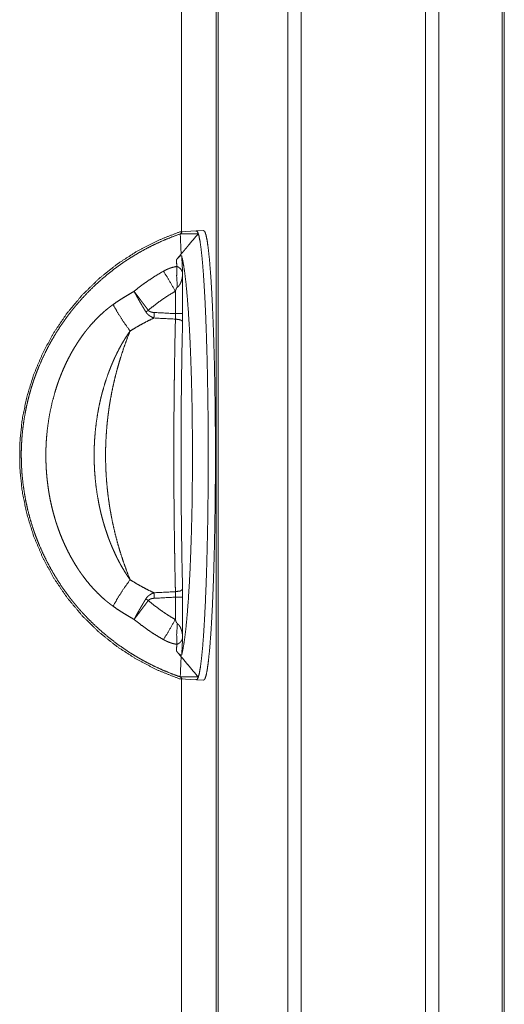
# Model space of a CAD drawing. Units: inches. Extents: x 26 to 149, y 13 to 130.
# Drawn here: x 26 to 28, y 52 to 56 of the extents above; entities that cross this region are included whole.
import ezdxf

# ---------------------------------------------------------------- set-up
doc = ezdxf.new("R2010")
doc.units = ezdxf.units.IN
doc.header["$MEASUREMENT"] = 0
doc.layers.add('Trimetric', color=7, linetype='Continuous', true_color=0xffffff)

msp = doc.modelspace()

# ---------------------------------------------------------------- linework, layer by layer
at = {"layer": 'Trimetric', "color": 18, "linetype": 'Continuous', "lineweight": 18}
for p, q in [((27.1083, 16.9071), (27.1083, 91.955)), ((27.1561, 91.9575), (27.1561, 16.9046)), ((27.6043, 16.9058), (27.6043, 91.9575)), ((27.6521, 91.9538), (27.6521, 16.9083)), ((27.8804, 16.9616), (27.8804, 91.9018)), ((27.8878, 91.8968), (27.8878, 16.9653)), ((26.85, 16.9838), (26.85, 91.8783)), ((26.8573, 91.8807), (26.8573, 16.9814)), ((26.7249, 84.1144), (26.7249, 55.2358)), ((26.725, 55.2358), (26.725, 84.1144)), ((26.7781, 55.2397), (26.7186, 55.2366)), ((26.8044, 55.2411), (26.7786, 55.2401)), ((26.7288, 55.0873), (26.7288, 54.9418)), ((26.7026, 54.9418), (26.7026, 55.0226)), ((26.7026, 53.8395), (26.7026, 53.9203)), ((26.7288, 53.9203), (26.7288, 53.7748)), ((26.7186, 53.6255), (26.7781, 53.6224)), ((26.7249, 53.6263), (26.7249, 17.3079)), ((26.725, 17.3079), (26.725, 53.6263)), ((26.7786, 53.622), (26.8044, 53.621))]:
    msp.add_line(p, q, dxfattribs=at)
for points, knots in [([(26.7187, 55.2366), (26.64, 55.2056), (26.5647, 55.1669), (26.4937, 55.121), (26.4276, 55.0681), (26.3671, 55.009), (26.3127, 54.9441), (26.2651, 54.8741), (26.2247, 54.7997), (26.1919, 54.7216), (26.1669, 54.6407), (26.1502, 54.5577), (26.1418, 54.4734), (26.1418, 54.3887), (26.1502, 54.3044), (26.1669, 54.2214), (26.1919, 54.1405), (26.2247, 54.0624), (26.2651, 53.988), (26.3127, 53.918), (26.3671, 53.8531), (26.4276, 53.794), (26.4937, 53.7411), (26.5647, 53.6952), (26.64, 53.6565), (26.7187, 53.6255)], [0, 0, 0.039973, 0.079949, 0.119932, 0.15992, 0.199912, 0.239909, 0.279913, 0.319923, 0.359934, 0.399951, 0.439969, 0.479989, 0.52001, 0.560031, 0.600048, 0.640066, 0.680078, 0.720086, 0.760089, 0.800088, 0.84008, 0.880068, 0.92005, 0.960027, 1, 1]), ([(26.7193, 55.2287), (26.7221, 55.2307), (26.7241, 55.2324), (26.7248, 55.2331), (26.7253, 55.2338), (26.7255, 55.2341), (26.7256, 55.2344), (26.7257, 55.2347), (26.7257, 55.2349), (26.7252, 55.2358), (26.7239, 55.2363), (26.7217, 55.2366), (26.7187, 55.2366)], [0, 0, 0.200404, 0.357233, 0.419216, 0.470018, 0.491563, 0.510629, 0.527907, 0.543155, 0.601788, 0.688804, 0.820446, 1, 1]), ([(26.7787, 55.2401), (26.7829, 55.2361), (26.787, 55.2241), (26.7911, 55.2041), (26.7951, 55.1765), (26.7989, 55.1415), (26.8025, 55.0993), (26.8059, 55.0506), (26.809, 54.9956), (26.8118, 54.9351), (26.8142, 54.8695), (26.8164, 54.7995), (26.8181, 54.7259), (26.8194, 54.6494), (26.8204, 54.5707), (26.8209, 54.4905), (26.821, 54.4098), (26.8207, 54.3294), (26.8199, 54.2499), (26.8188, 54.1722), (26.8172, 54.0971), (26.8153, 54.0253), (26.813, 53.9576), (26.8104, 53.8946), (26.8074, 53.8369), (26.8042, 53.7851), (26.8007, 53.7398), (26.7969, 53.7013), (26.793, 53.6701), (26.789, 53.6465), (26.7849, 53.6307), (26.7807, 53.6229), (26.7764, 53.6231)], [0, 0, 0.003581, 0.01141, 0.023909, 0.041052, 0.062705, 0.088669, 0.118696, 0.152491, 0.189723, 0.230027, 0.273004, 0.318226, 0.365242, 0.413591, 0.462792, 0.512353, 0.561787, 0.610601, 0.65831, 0.70444, 0.748536, 0.790161, 0.828898, 0.86437, 0.896225, 0.924152, 0.94788, 0.967185, 0.981902, 0.991938, 0.997402, 1, 1]), ([(26.7764, 55.239), (26.7775, 55.2399), (26.7787, 55.2401)], [0, 0, 0.547908, 1, 1]), ([(26.785, 55.2295), (26.7816, 55.2373), (26.7781, 55.2397)], [0, 0, 0.667417, 1, 1]), ([(26.8469, 54.431), (26.8467, 54.5158), (26.846, 54.5997), (26.8448, 54.6816), (26.8432, 54.7609), (26.8412, 54.8365), (26.8388, 54.9076), (26.836, 54.9736), (26.8329, 55.0335), (26.8294, 55.0869), (26.8257, 55.133), (26.8217, 55.1715), (26.8176, 55.2018), (26.8133, 55.2236), (26.8089, 55.2368), (26.8044, 55.241)], [0, 0, 0.104139, 0.207138, 0.307868, 0.405224, 0.498146, 0.585616, 0.666677, 0.740449, 0.806122, 0.863005, 0.910476, 0.948054, 0.975401, 0.992418, 1, 1]), ([(26.7193, 53.6334), (26.6888, 53.6445), (26.6586, 53.6569), (26.6289, 53.6704), (26.5995, 53.6851), (26.5923, 53.689), (26.585, 53.693), (26.5778, 53.697), (26.5707, 53.7011), (26.5565, 53.7094), (26.5426, 53.718), (26.5152, 53.736), (26.4887, 53.7549), (26.4629, 53.7748), (26.438, 53.7957), (26.4138, 53.8175), (26.3903, 53.8404), (26.3789, 53.8522), (26.3677, 53.8642), (26.3622, 53.8703), (26.3567, 53.8765), (26.3513, 53.8827), (26.346, 53.889), (26.3407, 53.8953), (26.3354, 53.9017), (26.3303, 53.9082), (26.3252, 53.9146), (26.3152, 53.9277), (26.3055, 53.941), (26.2869, 53.9679), (26.2695, 53.9954), (26.2531, 54.0236), (26.2379, 54.0523), (26.2237, 54.0817), (26.2107, 54.1116), (26.2046, 54.1268), (26.1988, 54.1422), (26.196, 54.1499), (26.1932, 54.1577), (26.1906, 54.1655), (26.188, 54.1734), (26.1785, 54.2048), (26.1703, 54.2364), (26.1634, 54.2683), (26.1577, 54.3004), (26.1532, 54.3326), (26.15, 54.3651), (26.1489, 54.3815), (26.148, 54.3978), (26.1476, 54.4143), (26.1474, 54.4307), (26.1474, 54.439), (26.1475, 54.4472), (26.1477, 54.4555), (26.148, 54.4637), (26.1488, 54.48), (26.1499, 54.4964), (26.1531, 54.5289), (26.1576, 54.5611), (26.1632, 54.5932), (26.1702, 54.625), (26.1741, 54.6409), (26.1784, 54.6566), (26.1829, 54.6724), (26.1878, 54.6881), (26.1904, 54.6959), (26.193, 54.7037), (26.1944, 54.7076), (26.1957, 54.7115), (26.1971, 54.7154), (26.1985, 54.7192), (26.2043, 54.7346), (26.2104, 54.7498), (26.2234, 54.7798), (26.2376, 54.8092), (26.2528, 54.838), (26.2691, 54.8662), (26.2866, 54.8937), (26.3051, 54.9207), (26.3148, 54.9339), (26.3248, 54.947), (26.3299, 54.9535), (26.3351, 54.9599), (26.3403, 54.9663), (26.3455, 54.9726), (26.3671, 54.9972), (26.3896, 55.021), (26.4129, 55.0437), (26.437, 55.0656), (26.462, 55.0865), (26.4878, 55.1065), (26.501, 55.1162), (26.5144, 55.1256), (26.5212, 55.1302), (26.528, 55.1347), (26.5349, 55.1392), (26.5419, 55.1437), (26.5701, 55.1607), (26.5988, 55.1766), (26.6281, 55.1913), (26.658, 55.205), (26.6884, 55.2174), (26.7193, 55.2287)], [0, 0, 0.015535, 0.031093, 0.046698, 0.062372, 0.066306, 0.070244, 0.074182, 0.078113, 0.085959, 0.093785, 0.109389, 0.12495, 0.140491, 0.156036, 0.171606, 0.187225, 0.195062, 0.202919, 0.206856, 0.210796, 0.214736, 0.218673, 0.222612, 0.226551, 0.230489, 0.234427, 0.242284, 0.25012, 0.265736, 0.281304, 0.296843, 0.31238, 0.327936, 0.343535, 0.35136, 0.359204, 0.363134, 0.367071, 0.37101, 0.374943, 0.39062, 0.406231, 0.421801, 0.437352, 0.452909, 0.468495, 0.476308, 0.484136, 0.491985, 0.499856, 0.503794, 0.507728, 0.511655, 0.515577, 0.523405, 0.531216, 0.546801, 0.562353, 0.577897, 0.593456, 0.601249, 0.609055, 0.616878, 0.624718, 0.628646, 0.632581, 0.634552, 0.636519, 0.638487, 0.640455, 0.648308, 0.656139, 0.67175, 0.687317, 0.702863, 0.718406, 0.733976, 0.749593, 0.757428, 0.765282, 0.769219, 0.773155, 0.777087, 0.781012, 0.796665, 0.812254, 0.827811, 0.843351, 0.858902, 0.874486, 0.882298, 0.890126, 0.894048, 0.897975, 0.901909, 0.905847, 0.921578, 0.93726, 0.952922, 0.968582, 0.984267, 1, 1]), ([(26.7193, 55.2287), (26.7198, 55.2288), (26.7202, 55.2288)], [0, 0, 0.499113, 1, 1]), ([(26.7202, 55.2288), (26.7525, 55.2291), (26.785, 55.2295)], [0, 0, 0.497982, 1, 1]), ([(26.785, 55.2295), (26.7696, 55.2115), (26.7542, 55.1933), (26.7465, 55.1841), (26.7388, 55.1748), (26.731, 55.1656), (26.7233, 55.1563)], [0, 0, 0.247531, 0.496675, 0.621874, 0.747492, 0.87353, 1, 1]), ([(26.7063, 55.1357), (26.7148, 55.146), (26.7233, 55.1563)], [0, 0, 0.501003, 1, 1]), ([(26.7063, 55.1357), (26.7078, 55.1375), (26.7094, 55.1393), (26.7102, 55.1401), (26.711, 55.141), (26.7114, 55.1415), (26.7118, 55.1419), (26.7122, 55.1424), (26.7127, 55.1428), (26.7135, 55.1437), (26.7144, 55.1446), (26.7148, 55.145), (26.7153, 55.1454), (26.7157, 55.1458), (26.7162, 55.1462), (26.7166, 55.1466), (26.717, 55.147), (26.7175, 55.1473), (26.7179, 55.1477), (26.7187, 55.1483), (26.7195, 55.1489), (26.7199, 55.1492), (26.7202, 55.1494), (26.7206, 55.1496), (26.7209, 55.1498), (26.7216, 55.1502), (26.7221, 55.1504), (26.7224, 55.1505), (26.7226, 55.1506), (26.7229, 55.1506), (26.7231, 55.1507), (26.7235, 55.1507), (26.7238, 55.1507), (26.7242, 55.1506), (26.7244, 55.1505), (26.7247, 55.1504), (26.7249, 55.1502), (26.7252, 55.1497), (26.7254, 55.1492)], [0, 0, 0.089462, 0.180588, 0.226933, 0.273785, 0.29754, 0.32138, 0.345263, 0.369094, 0.41657, 0.464047, 0.487965, 0.511581, 0.534932, 0.558113, 0.580693, 0.603013, 0.624957, 0.646481, 0.68738, 0.725093, 0.742682, 0.759623, 0.77565, 0.790748, 0.818069, 0.841989, 0.852831, 0.862889, 0.872195, 0.880785, 0.896345, 0.909984, 0.922298, 0.933583, 0.944366, 0.954863, 0.976322, 1, 1]), ([(26.7079, 55.1117), (26.7071, 55.1236), (26.7063, 55.1357)], [0, 0, 0.496875, 1, 1]), ([(26.7254, 53.7129), (26.7306, 53.7365), (26.7356, 53.7678), (26.7403, 53.8064), (26.7447, 53.852), (26.7488, 53.904), (26.7525, 53.9618), (26.7557, 54.0248), (26.7584, 54.0924), (26.7607, 54.1637), (26.7624, 54.2379), (26.7635, 54.3143), (26.7641, 54.392), (26.7641, 54.4701), (26.7635, 54.5478), (26.7624, 54.6242), (26.7607, 54.6984), (26.7584, 54.7697), (26.7557, 54.8373), (26.7525, 54.9003), (26.7488, 54.9581), (26.7447, 55.0101), (26.7403, 55.0557), (26.7356, 55.0943), (26.7306, 55.1256), (26.7254, 55.1492)], [0, 0, 0.016771, 0.038771, 0.065802, 0.09759, 0.133798, 0.174032, 0.217854, 0.264786, 0.31431, 0.365883, 0.418933, 0.472878, 0.527122, 0.581067, 0.634119, 0.685692, 0.735214, 0.782146, 0.825968, 0.866202, 0.90241, 0.934195, 0.961227, 0.983229, 1, 1]), ([(26.5538, 55.0223), (26.5663, 55.0324), (26.579, 55.0422), (26.592, 55.0517), (26.6051, 55.0609), (26.6321, 55.0785), (26.6598, 55.0949)], [0, 0, 0.125089, 0.250055, 0.374905, 0.499762, 0.749557, 1, 1]), ([(26.6598, 55.0949), (26.6655, 55.0979), (26.6713, 55.1008), (26.6743, 55.1021), (26.6772, 55.1033), (26.6802, 55.1045), (26.6832, 55.1056), (26.6893, 55.1076), (26.6954, 55.1093), (26.7016, 55.1107), (26.7079, 55.1117)], [0, 0, 0.126174, 0.252338, 0.315502, 0.378547, 0.441329, 0.503925, 0.628448, 0.752463, 0.876203, 1, 1]), ([(26.7026, 55.0226), (26.6802, 55.0613), (26.6598, 55.0949)], [0, 0, 0.53227, 1, 1]), ([(26.7097, 55.037), (26.7072, 55.0764), (26.7079, 55.1117)], [0, 0, 0.527654, 1, 1]), ([(26.7079, 55.1117), (26.7086, 55.1115), (26.7094, 55.1112), (26.7101, 55.1109), (26.7108, 55.1106), (26.7122, 55.11), (26.7134, 55.1094), (26.7145, 55.1087), (26.7156, 55.108), (26.7166, 55.1073), (26.7176, 55.1065), (26.7193, 55.105), (26.7209, 55.1035), (26.7223, 55.1019), (26.7235, 55.1003), (26.7246, 55.0987), (26.7255, 55.0971), (26.7263, 55.0955), (26.7271, 55.0938), (26.7277, 55.0922), (26.7282, 55.0906), (26.7284, 55.0897), (26.7286, 55.0889), (26.7286, 55.0885), (26.7287, 55.0881), (26.7288, 55.0877), (26.7288, 55.0873)], [0, 0, 0.024255, 0.047971, 0.071059, 0.093463, 0.136554, 0.177665, 0.217234, 0.255352, 0.292165, 0.327664, 0.395316, 0.459658, 0.52118, 0.58028, 0.637247, 0.692464, 0.74616, 0.798741, 0.850279, 0.900809, 0.925938, 0.950713, 0.963037, 0.975324, 0.987776, 1, 1]), ([(26.7288, 55.0873), (26.7288, 55.0864), (26.7288, 55.0856), (26.7287, 55.0847), (26.7287, 55.0839), (26.7286, 55.0822), (26.7284, 55.0805), (26.728, 55.0771), (26.7276, 55.0738), (26.727, 55.0704), (26.7263, 55.0671), (26.7254, 55.0637), (26.7245, 55.0604), (26.7234, 55.0572), (26.7221, 55.054), (26.7207, 55.0508), (26.719, 55.0477), (26.7181, 55.0462), (26.7172, 55.0447), (26.7161, 55.0433), (26.715, 55.0419), (26.7139, 55.0406), (26.7126, 55.0393), (26.7119, 55.0387), (26.7112, 55.0381), (26.7105, 55.0375), (26.7097, 55.037)], [0, 0, 0.015388, 0.030666, 0.045947, 0.061235, 0.091836, 0.122355, 0.183654, 0.245081, 0.306589, 0.36815, 0.429748, 0.491621, 0.553709, 0.6161, 0.678606, 0.741411, 0.773115, 0.805057, 0.837, 0.869066, 0.901247, 0.933745, 0.950167, 0.966738, 0.983337, 1, 1]), ([(26.7097, 55.037), (26.7093, 55.0367), (26.7089, 55.0364), (26.7086, 55.036), (26.7082, 55.0356), (26.7079, 55.0352), (26.7076, 55.0348), (26.7073, 55.0344), (26.7071, 55.034), (26.7066, 55.0331), (26.7061, 55.0322), (26.7057, 55.0313), (26.7053, 55.0303), (26.7045, 55.0284), (26.7038, 55.0265), (26.7032, 55.0246), (26.7026, 55.0226)], [0, 0, 0.031294, 0.062197, 0.093325, 0.124464, 0.155523, 0.187001, 0.218575, 0.249664, 0.312149, 0.374603, 0.436938, 0.499343, 0.624245, 0.749571, 0.874618, 1, 1]), ([(26.4782, 54.9746), (26.4966, 54.9873), (26.5153, 54.9995), (26.5344, 55.0111), (26.5538, 55.0223)], [0, 0, 0.249926, 0.499751, 0.7497, 1, 1]), ([(26.5963, 54.948), (26.5932, 54.953), (26.5902, 54.9579), (26.5873, 54.9628), (26.5844, 54.9678), (26.5815, 54.9726), (26.5786, 54.9775), (26.5772, 54.9799), (26.5751, 54.9836), (26.5744, 54.9848), (26.573, 54.9872), (26.5703, 54.9919), (26.5677, 54.9966), (26.5652, 55.0011), (26.5627, 55.0056), (26.5604, 55.0099), (26.5581, 55.0141), (26.557, 55.0162), (26.5559, 55.0183), (26.5553, 55.0193), (26.5548, 55.0203), (26.5545, 55.0208), (26.5543, 55.0213), (26.5542, 55.0216), (26.554, 55.0218), (26.5538, 55.0223)], [0, 0, 0.068166, 0.13577, 0.202944, 0.269708, 0.335987, 0.401848, 0.434557, 0.483463, 0.499755, 0.532105, 0.595945, 0.658241, 0.719001, 0.778219, 0.835979, 0.892276, 0.91978, 0.946966, 0.960448, 0.973769, 0.98045, 0.987063, 0.990318, 0.993507, 1, 1]), ([(26.6051, 54.954), (26.6015, 54.9586), (26.5946, 54.9678), (26.5911, 54.9724), (26.5843, 54.9814), (26.5809, 54.9858), (26.5801, 54.987), (26.5793, 54.9881), (26.5776, 54.9903), (26.5712, 54.9989), (26.568, 55.0031), (26.565, 55.0071), (26.5592, 55.0149), (26.5564, 55.0187), (26.5558, 55.0196), (26.5551, 55.0205), (26.5548, 55.021), (26.5544, 55.0214), (26.5543, 55.0216), (26.5539, 55.0221), (26.5538, 55.0223)], [0, 0, 0.068232, 0.203319, 0.270164, 0.402427, 0.467907, 0.484192, 0.500415, 0.532816, 0.658904, 0.719593, 0.778784, 0.892578, 0.947168, 0.960611, 0.973887, 0.980507, 0.987067, 0.990355, 0.996785, 1, 1]), ([(26.7026, 55.0226), (26.677, 55.0072), (26.6522, 54.9906), (26.6282, 54.9728), (26.6051, 54.954)], [0, 0, 0.250393, 0.500163, 0.749857, 1, 1]), ([(26.4782, 53.8875), (26.4704, 53.8932), (26.4627, 53.8991), (26.4589, 53.9021), (26.4551, 53.9052), (26.4514, 53.9083), (26.4477, 53.9114), (26.4334, 53.9243), (26.4196, 53.9377), (26.4063, 53.9517), (26.3936, 53.9661), (26.3813, 53.9811), (26.3696, 53.9965), (26.3667, 54.0004), (26.3639, 54.0044), (26.3611, 54.0083), (26.3583, 54.0123), (26.3529, 54.0204), (26.3477, 54.0285), (26.3375, 54.0449), (26.3279, 54.0616), (26.3188, 54.0785), (26.3102, 54.0957), (26.3021, 54.1131), (26.2944, 54.1307), (26.2872, 54.1486), (26.2805, 54.1667), (26.2773, 54.1759), (26.2743, 54.1851), (26.2728, 54.1897), (26.2713, 54.1943), (26.2699, 54.199), (26.2685, 54.2036), (26.2632, 54.2222), (26.2584, 54.2408), (26.2541, 54.2596), (26.2503, 54.2784), (26.2469, 54.2972), (26.244, 54.3162), (26.2415, 54.3352), (26.2395, 54.3542), (26.2379, 54.3733), (26.2368, 54.3925), (26.2361, 54.4117), (26.2359, 54.4311), (26.2359, 54.4407), (26.2361, 54.4504), (26.2364, 54.4601), (26.2368, 54.4698), (26.2379, 54.4891), (26.2395, 54.5083), (26.244, 54.5464), (26.2504, 54.5842), (26.2585, 54.6216), (26.2686, 54.6587), (26.2743, 54.6771), (26.2805, 54.6954), (26.2822, 54.6999), (26.2838, 54.7045), (26.2855, 54.709), (26.2873, 54.7136), (26.2908, 54.7226), (26.2945, 54.7316), (26.3022, 54.7493), (26.3103, 54.7667), (26.3189, 54.7839), (26.3281, 54.8008), (26.3377, 54.8175), (26.3478, 54.8338), (26.3584, 54.8499), (26.3696, 54.8656), (26.3754, 54.8734), (26.3814, 54.881), (26.3844, 54.8848), (26.3875, 54.8886), (26.3906, 54.8924), (26.3937, 54.8961), (26.4065, 54.9106), (26.4197, 54.9245), (26.4335, 54.938), (26.4478, 54.9508), (26.4552, 54.957), (26.4627, 54.963), (26.4704, 54.9689), (26.4782, 54.9746)], [0, 0, 0.007842, 0.015692, 0.019619, 0.023548, 0.027472, 0.031391, 0.047037, 0.062653, 0.078261, 0.093887, 0.109546, 0.125258, 0.129198, 0.133141, 0.13708, 0.141015, 0.148872, 0.156712, 0.172356, 0.187964, 0.203549, 0.219124, 0.234706, 0.250304, 0.265928, 0.281592, 0.289442, 0.297307, 0.301242, 0.305177, 0.30911, 0.313038, 0.32871, 0.344333, 0.359918, 0.375477, 0.391015, 0.406543, 0.422073, 0.437609, 0.453163, 0.468742, 0.484354, 0.50001, 0.507857, 0.515719, 0.523583, 0.531432, 0.54709, 0.562706, 0.59384, 0.624902, 0.655968, 0.687113, 0.70274, 0.718417, 0.722348, 0.726279, 0.730218, 0.734156, 0.742019, 0.749868, 0.765529, 0.781154, 0.796748, 0.812326, 0.827903, 0.843492, 0.859107, 0.874767, 0.882621, 0.890493, 0.894436, 0.898373, 0.90231, 0.906238, 0.92192, 0.937547, 0.953145, 0.968736, 0.976537, 0.984345, 0.992162, 1, 1]), ([(26.5394, 54.8792), (26.5163, 54.9116), (26.4952, 54.9445), (26.4782, 54.9746)], [0, 0, 0.350873, 0.69567, 1, 1]), ([(26.6051, 54.954), (26.6007, 54.9509), (26.5963, 54.948)], [0, 0, 0.501131, 1, 1]), ([(26.6051, 54.954), (26.606, 54.9528), (26.607, 54.9517), (26.6076, 54.9512), (26.6082, 54.9508), (26.6088, 54.9504), (26.6094, 54.95), (26.6107, 54.9493), (26.6121, 54.9486), (26.6134, 54.9481), (26.6148, 54.9477), (26.6162, 54.9473), (26.6177, 54.9469), (26.6191, 54.9467), (26.6206, 54.9464), (26.6235, 54.9461), (26.6265, 54.9459)], [0, 0, 0.063066, 0.125408, 0.156698, 0.187925, 0.219451, 0.251095, 0.313643, 0.375758, 0.437656, 0.499806, 0.562155, 0.624699, 0.687326, 0.749891, 0.87488, 1, 1]), ([(26.6253, 54.9261), (26.6032, 54.9154), (26.5816, 54.904), (26.5603, 54.8919), (26.5394, 54.8792)], [0, 0, 0.250395, 0.500333, 0.750135, 1, 1]), ([(26.6253, 54.9261), (26.621, 54.9278), (26.6168, 54.9298), (26.6158, 54.9303), (26.6148, 54.9309), (26.6138, 54.9315), (26.6128, 54.9321), (26.6109, 54.9333), (26.609, 54.9346), (26.6071, 54.936), (26.6053, 54.9374), (26.6045, 54.9382), (26.6036, 54.939), (26.6028, 54.9398), (26.602, 54.9406), (26.5989, 54.9441), (26.5963, 54.948)], [0, 0, 0.124547, 0.249104, 0.280262, 0.311474, 0.34279, 0.373977, 0.436349, 0.498707, 0.560943, 0.623199, 0.654425, 0.685795, 0.717208, 0.748616, 0.87423, 1, 1]), ([(26.6265, 54.9459), (26.6259, 54.9358), (26.6253, 54.9261)], [0, 0, 0.506938, 1, 1]), ([(26.7028, 53.94), (26.7021, 53.9698), (26.7014, 53.9998), (26.7008, 54.03), (26.7003, 54.0603), (26.6998, 54.0908), (26.6993, 54.1214), (26.6989, 54.1522), (26.6985, 54.1832), (26.6978, 54.2452), (26.6974, 54.3072), (26.6971, 54.3692), (26.697, 54.4312), (26.6971, 54.4932), (26.6974, 54.5552), (26.6978, 54.6172), (26.6985, 54.6792), (26.6987, 54.6947), (26.6989, 54.7101), (26.6993, 54.7409), (26.6998, 54.7715), (26.7003, 54.8019), (26.7014, 54.8624), (26.7028, 54.9221)], [0, 0, 0.030362, 0.060932, 0.09166, 0.122547, 0.153585, 0.184778, 0.216126, 0.247625, 0.310769, 0.373909, 0.43704, 0.500164, 0.563285, 0.626396, 0.689509, 0.752613, 0.768383, 0.784113, 0.815448, 0.846624, 0.877629, 0.939144, 1, 1]), ([(26.7028, 54.9221), (26.7028, 54.9269), (26.7028, 54.9318), (26.7027, 54.9368), (26.7026, 54.9418)], [0, 0, 0.244531, 0.49303, 0.74485, 1, 1]), ([(26.7028, 54.9221), (26.7204, 54.9196), (26.7285, 54.9139)], [0, 0, 0.641137, 1, 1]), ([(26.7288, 54.9418), (26.7288, 54.9347), (26.7288, 54.9277), (26.7287, 54.9208), (26.7285, 54.9139)], [0, 0, 0.255173, 0.506852, 0.75528, 1, 1]), ([(26.7285, 54.9139), (26.7263, 54.8094), (26.7246, 54.7028), (26.7235, 54.5947), (26.7229, 54.4857), (26.7229, 54.3764), (26.7235, 54.2674), (26.7246, 54.1593), (26.7263, 54.0527), (26.7285, 53.9482)], [0, 0, 0.108251, 0.218641, 0.330568, 0.44342, 0.55658, 0.669432, 0.781359, 0.891749, 1, 1]), ([(26.5394, 54.8792), (26.5311, 54.8672), (26.5231, 54.8549), (26.5154, 54.8425), (26.5081, 54.8298), (26.501, 54.8169), (26.4942, 54.8038), (26.4909, 54.7972), (26.4877, 54.7906), (26.4846, 54.7839), (26.4815, 54.7772), (26.4755, 54.7637), (26.4699, 54.7501), (26.4645, 54.7363), (26.4593, 54.7225), (26.4499, 54.6945), (26.4414, 54.666), (26.4394, 54.6588), (26.4375, 54.6516), (26.4357, 54.6444), (26.4339, 54.6372), (26.4306, 54.6227), (26.4275, 54.6082), (26.4221, 54.579), (26.4177, 54.5497), (26.4142, 54.5203), (26.4118, 54.4906), (26.4109, 54.4758), (26.4103, 54.4609), (26.4101, 54.4534), (26.4099, 54.446), (26.4098, 54.4385), (26.4098, 54.431), (26.4103, 54.4012), (26.4118, 54.3716), (26.4142, 54.342), (26.4176, 54.3125), (26.4221, 54.2832), (26.4275, 54.254), (26.429, 54.2467), (26.4306, 54.2394), (26.4322, 54.2321), (26.4339, 54.2249), (26.4375, 54.2104), (26.4414, 54.1961), (26.4455, 54.1819), (26.4498, 54.1677), (26.4544, 54.1537), (26.4593, 54.1397), (26.4644, 54.1259), (26.4698, 54.1121), (26.4727, 54.1053), (26.4755, 54.0984), (26.4785, 54.0917), (26.4815, 54.0849), (26.4877, 54.0715), (26.4942, 54.0583), (26.501, 54.0452), (26.5081, 54.0324), (26.5154, 54.0197), (26.5231, 54.0072), (26.527, 54.001), (26.5311, 53.9949), (26.5352, 53.9889), (26.5394, 53.9829)], [0, 0, 0.015408, 0.030828, 0.046272, 0.061748, 0.077259, 0.092813, 0.100609, 0.108409, 0.116201, 0.123998, 0.139581, 0.155157, 0.170741, 0.186334, 0.21757, 0.248907, 0.25676, 0.264623, 0.272482, 0.280344, 0.296041, 0.311717, 0.343036, 0.374336, 0.405656, 0.437023, 0.45274, 0.468481, 0.476366, 0.484256, 0.492144, 0.500022, 0.531476, 0.56285, 0.594176, 0.625491, 0.656826, 0.688224, 0.696088, 0.703956, 0.711828, 0.719688, 0.735388, 0.751058, 0.766706, 0.782332, 0.797947, 0.813553, 0.829152, 0.844758, 0.852563, 0.86037, 0.868181, 0.875995, 0.891598, 0.90716, 0.92269, 0.938189, 0.953665, 0.969126, 0.976854, 0.984582, 0.992298, 1, 1]), ([(26.5394, 54.8792), (26.5292, 54.8531), (26.5195, 54.8267), (26.5105, 54.8001), (26.502, 54.7733), (26.4942, 54.7461), (26.4869, 54.7187), (26.4803, 54.6911), (26.4743, 54.6632), (26.469, 54.6349), (26.4643, 54.6064), (26.4622, 54.5921), (26.4603, 54.5777), (26.4594, 54.5704), (26.4586, 54.5631), (26.4577, 54.5559), (26.457, 54.5486), (26.4544, 54.5194), (26.4526, 54.4903), (26.4514, 54.4612), (26.4511, 54.4321), (26.4514, 54.4031), (26.4524, 54.3741), (26.4542, 54.3451), (26.4567, 54.3161), (26.46, 54.2872), (26.4639, 54.2583), (26.4644, 54.2547), (26.465, 54.2511), (26.4656, 54.2475), (26.4661, 54.2439), (26.4673, 54.2367), (26.4686, 54.2295), (26.4712, 54.2152), (26.4739, 54.201), (26.4799, 54.1727), (26.4866, 54.1448), (26.4938, 54.1171), (26.5017, 54.0897), (26.5103, 54.0626), (26.5194, 54.0358), (26.5291, 54.0092), (26.5394, 53.9829)], [0, 0, 0.030499, 0.061025, 0.091598, 0.122232, 0.152953, 0.183776, 0.214716, 0.245793, 0.277029, 0.308452, 0.324238, 0.340076, 0.348019, 0.355974, 0.363945, 0.371925, 0.403775, 0.435533, 0.467215, 0.498848, 0.530445, 0.562029, 0.59362, 0.62524, 0.656903, 0.68863, 0.692602, 0.696573, 0.700549, 0.704523, 0.712463, 0.72039, 0.736204, 0.751973, 0.783383, 0.814633, 0.845751, 0.876756, 0.907666, 0.938496, 0.969272, 1, 1]), ([(26.8044, 53.621), (26.8089, 53.6253), (26.8133, 53.6385), (26.8176, 53.6603), (26.8217, 53.6906), (26.8257, 53.7291), (26.8294, 53.7752), (26.8329, 53.8286), (26.836, 53.8885), (26.8388, 53.9545), (26.8412, 54.0256), (26.8432, 54.1012), (26.8448, 54.1805), (26.846, 54.2624), (26.8467, 54.3463), (26.8469, 54.431)], [0, 0, 0.007582, 0.024599, 0.051946, 0.089524, 0.136999, 0.193874, 0.259551, 0.333323, 0.414384, 0.501854, 0.594776, 0.692132, 0.792862, 0.895861, 1, 1]), ([(26.5394, 53.9829), (26.5163, 53.9505), (26.4952, 53.9176), (26.4782, 53.8875)], [0, 0, 0.350859, 0.695707, 1, 1]), ([(26.5394, 53.9829), (26.5603, 53.9702), (26.5816, 53.9581), (26.6032, 53.9467), (26.6253, 53.936)], [0, 0, 0.249889, 0.499668, 0.749613, 1, 1]), ([(26.6253, 53.936), (26.621, 53.9343), (26.6168, 53.9323), (26.6158, 53.9318), (26.6148, 53.9312), (26.6138, 53.9306), (26.6128, 53.93), (26.6109, 53.9288), (26.609, 53.9275), (26.6071, 53.9261), (26.6053, 53.9247), (26.6045, 53.9239), (26.6036, 53.9231), (26.6028, 53.9223), (26.602, 53.9215), (26.5989, 53.918), (26.5963, 53.9141)], [0, 0, 0.124509, 0.249023, 0.28022, 0.311431, 0.342745, 0.373976, 0.436345, 0.498601, 0.560835, 0.623144, 0.654368, 0.685677, 0.717089, 0.748621, 0.874163, 1, 1]), ([(26.6253, 53.936), (26.6259, 53.9263), (26.6265, 53.9162)], [0, 0, 0.492898, 1, 1]), ([(26.7026, 53.9203), (26.7027, 53.9253), (26.7028, 53.9303), (26.7028, 53.9352), (26.7028, 53.94)], [0, 0, 0.255396, 0.506967, 0.75522, 1, 1]), ([(26.7028, 53.94), (26.7204, 53.9425), (26.7285, 53.9482)], [0, 0, 0.641131, 1, 1]), ([(26.7285, 53.9482), (26.7287, 53.9413), (26.7288, 53.9344), (26.7288, 53.9274), (26.7288, 53.9203)], [0, 0, 0.244808, 0.492973, 0.74474, 1, 1]), ([(26.5963, 53.9141), (26.5932, 53.9092), (26.5902, 53.9042), (26.5873, 53.8993), (26.5844, 53.8943), (26.5815, 53.8895), (26.5786, 53.8846), (26.5772, 53.8822), (26.5758, 53.8797), (26.5744, 53.8773), (26.5737, 53.8761), (26.573, 53.8749), (26.5703, 53.8702), (26.5677, 53.8655), (26.5652, 53.861), (26.5627, 53.8565), (26.5604, 53.8522), (26.5581, 53.848), (26.557, 53.8459), (26.5559, 53.8438), (26.5553, 53.8428), (26.5548, 53.8418), (26.5543, 53.8408), (26.5542, 53.8405), (26.554, 53.8403), (26.5539, 53.84), (26.5538, 53.8398)], [0, 0, 0.068104, 0.135777, 0.202964, 0.269722, 0.336014, 0.401879, 0.434664, 0.467294, 0.499834, 0.516052, 0.532251, 0.596019, 0.658275, 0.719029, 0.778283, 0.836014, 0.89227, 0.919843, 0.946998, 0.960446, 0.973801, 0.987054, 0.990318, 0.993565, 0.996787, 1, 1]), ([(26.6051, 53.9081), (26.598, 53.8989), (26.5911, 53.8897), (26.5877, 53.8852), (26.5826, 53.8785), (26.5801, 53.8751), (26.5784, 53.8729), (26.5776, 53.8718), (26.5743, 53.8674), (26.568, 53.859), (26.5621, 53.851), (26.5578, 53.8453), (26.5565, 53.8434), (26.5551, 53.8416), (26.5548, 53.8411), (26.5544, 53.8407), (26.5541, 53.8402), (26.5538, 53.8398)], [0, 0, 0.136028, 0.270212, 0.3366, 0.435314, 0.484256, 0.516784, 0.532943, 0.596725, 0.719659, 0.836487, 0.920098, 0.947198, 0.973906, 0.980538, 0.987117, 0.99357, 1, 1]), ([(26.6051, 53.9081), (26.6007, 53.9112), (26.5963, 53.9141)], [0, 0, 0.501045, 1, 1]), ([(26.6265, 53.9162), (26.6235, 53.916), (26.6206, 53.9157), (26.6191, 53.9154), (26.6177, 53.9152), (26.6162, 53.9148), (26.6148, 53.9144), (26.6134, 53.914), (26.6121, 53.9134), (26.6107, 53.9128), (26.6094, 53.9121), (26.6088, 53.9117), (26.6082, 53.9113), (26.6076, 53.9109), (26.607, 53.9104), (26.606, 53.9093), (26.6051, 53.9081)], [0, 0, 0.125125, 0.250102, 0.312668, 0.375298, 0.437844, 0.500195, 0.562306, 0.624304, 0.686421, 0.748971, 0.780469, 0.812074, 0.843386, 0.874587, 0.936932, 1, 1]), ([(26.6051, 53.9081), (26.6282, 53.8893), (26.6522, 53.8715), (26.6645, 53.8631), (26.677, 53.8549), (26.6897, 53.847), (26.7026, 53.8395)], [0, 0, 0.250145, 0.49982, 0.624658, 0.749584, 0.874672, 1, 1]), ([(26.5538, 53.8398), (26.5344, 53.851), (26.5153, 53.8626), (26.4966, 53.8748), (26.4782, 53.8875)], [0, 0, 0.250294, 0.500259, 0.750097, 1, 1]), ([(26.6598, 53.7672), (26.6458, 53.7753), (26.6321, 53.7836), (26.6185, 53.7922), (26.6051, 53.8012), (26.5791, 53.8199), (26.5538, 53.8398)], [0, 0, 0.125334, 0.250434, 0.375395, 0.500255, 0.749946, 1, 1]), ([(26.7026, 53.8395), (26.6802, 53.8008), (26.6598, 53.7672)], [0, 0, 0.532261, 1, 1]), ([(26.7026, 53.8395), (26.7032, 53.8375), (26.7038, 53.8356), (26.7045, 53.8337), (26.7052, 53.8318), (26.7057, 53.8309), (26.7061, 53.8299), (26.7065, 53.829), (26.707, 53.8282), (26.7073, 53.8277), (26.7076, 53.8273), (26.7079, 53.8269), (26.7082, 53.8265), (26.7085, 53.8261), (26.7089, 53.8257), (26.7093, 53.8254), (26.7097, 53.8251)], [0, 0, 0.124988, 0.249832, 0.374321, 0.498758, 0.561172, 0.623474, 0.685891, 0.748609, 0.780148, 0.811726, 0.843151, 0.874591, 0.905952, 0.937223, 0.968621, 1, 1]), ([(26.7097, 53.8251), (26.7072, 53.7857), (26.7079, 53.7504)], [0, 0, 0.527631, 1, 1]), ([(26.7097, 53.8251), (26.7105, 53.8246), (26.7112, 53.824), (26.7119, 53.8234), (26.7126, 53.8228), (26.7139, 53.8215), (26.715, 53.8202), (26.7161, 53.8188), (26.7172, 53.8174), (26.7181, 53.8159), (26.719, 53.8144), (26.7207, 53.8113), (26.7221, 53.8081), (26.7234, 53.8049), (26.7245, 53.8017), (26.7254, 53.7984), (26.7263, 53.795), (26.727, 53.7917), (26.7276, 53.7883), (26.728, 53.785), (26.7284, 53.7816), (26.7286, 53.7799), (26.7287, 53.7782), (26.7287, 53.7774), (26.7288, 53.7765), (26.7288, 53.7757), (26.7288, 53.7748)], [0, 0, 0.016695, 0.033294, 0.049849, 0.066249, 0.098745, 0.130925, 0.162989, 0.195026, 0.226917, 0.258569, 0.321423, 0.383873, 0.446261, 0.508402, 0.570272, 0.631925, 0.693425, 0.754931, 0.816354, 0.877592, 0.908168, 0.938768, 0.954114, 0.969394, 0.984671, 1, 1]), ([(26.7079, 53.7504), (26.7016, 53.7514), (26.6954, 53.7528), (26.6923, 53.7536), (26.6892, 53.7545), (26.6861, 53.7555), (26.6831, 53.7565), (26.6771, 53.7588), (26.6713, 53.7614), (26.6655, 53.7642), (26.6598, 53.7672)], [0, 0, 0.12396, 0.248554, 0.311183, 0.373898, 0.436489, 0.498977, 0.623894, 0.748899, 0.874188, 1, 1]), ([(26.7288, 53.7748), (26.7288, 53.7744), (26.7287, 53.774), (26.7286, 53.7736), (26.7286, 53.7732), (26.7284, 53.7724), (26.7282, 53.7715), (26.7277, 53.7699), (26.7271, 53.7683), (26.7263, 53.7666), (26.7255, 53.765), (26.7246, 53.7634), (26.7235, 53.7618), (26.7223, 53.7602), (26.7209, 53.7586), (26.7193, 53.7571), (26.7176, 53.7556), (26.7166, 53.7548), (26.7156, 53.7541), (26.7145, 53.7534), (26.7134, 53.7527), (26.7122, 53.7521), (26.7108, 53.7515), (26.7101, 53.7512), (26.7094, 53.7509), (26.7086, 53.7506), (26.7079, 53.7504)], [0, 0, 0.012225, 0.024582, 0.036869, 0.049287, 0.074157, 0.0991, 0.149722, 0.201171, 0.253752, 0.307535, 0.362752, 0.419721, 0.478898, 0.54042, 0.604628, 0.672343, 0.707843, 0.744657, 0.782775, 0.822296, 0.863366, 0.906457, 0.928943, 0.952031, 0.975715, 1, 1]), ([(26.7233, 53.7058), (26.7148, 53.7161), (26.7063, 53.7264)], [0, 0, 0.498919, 1, 1]), ([(26.7254, 53.7129), (26.7252, 53.7124), (26.7249, 53.7119), (26.7247, 53.7117), (26.7244, 53.7116), (26.7242, 53.7115), (26.7238, 53.7114), (26.7235, 53.7114), (26.7231, 53.7114), (26.7229, 53.7115), (26.7226, 53.7115), (26.7224, 53.7116), (26.7221, 53.7117), (26.7216, 53.712), (26.7209, 53.7123), (26.7206, 53.7125), (26.7202, 53.7127), (26.7199, 53.7129), (26.7195, 53.7132), (26.7187, 53.7138), (26.7179, 53.7144), (26.7175, 53.7148), (26.717, 53.7151), (26.7166, 53.7155), (26.7161, 53.7159), (26.7157, 53.7163), (26.7153, 53.7167), (26.7148, 53.7171), (26.7144, 53.7176), (26.7135, 53.7184), (26.7126, 53.7193), (26.7118, 53.7202), (26.711, 53.7211), (26.7106, 53.7215), (26.7101, 53.722), (26.7097, 53.7224), (26.7093, 53.7229), (26.7078, 53.7246), (26.7063, 53.7264)], [0, 0, 0.023561, 0.045124, 0.055575, 0.066291, 0.077564, 0.089853, 0.103624, 0.119234, 0.127934, 0.137239, 0.147298, 0.158156, 0.182127, 0.209393, 0.224437, 0.240411, 0.257389, 0.275154, 0.312868, 0.353592, 0.375068, 0.39719, 0.419606, 0.442402, 0.465498, 0.488896, 0.5126, 0.536519, 0.584176, 0.631699, 0.679188, 0.726563, 0.75019, 0.773731, 0.797062, 0.820172, 0.911165, 1, 1]), ([(26.7233, 53.7058), (26.7388, 53.6873), (26.7542, 53.6689), (26.7696, 53.6506), (26.785, 53.6326)], [0, 0, 0.25246, 0.503288, 0.752432, 1, 1]), ([(26.7193, 53.6334), (26.7221, 53.6314), (26.7241, 53.6298), (26.7253, 53.6283), (26.7257, 53.6272), (26.7256, 53.6267), (26.7252, 53.6263), (26.725, 53.6262), (26.7247, 53.626), (26.7245, 53.626), (26.7243, 53.6259), (26.7241, 53.6258), (26.7239, 53.6258), (26.7217, 53.6255), (26.7187, 53.6255)], [0, 0, 0.200421, 0.356489, 0.468057, 0.540149, 0.568977, 0.600089, 0.618397, 0.638978, 0.650276, 0.662304, 0.674893, 0.688183, 0.820701, 1, 1]), ([(26.785, 53.6326), (26.7525, 53.633), (26.7202, 53.6333)], [0, 0, 0.501993, 1, 1]), ([(26.7781, 53.6224), (26.7816, 53.6248), (26.785, 53.6326)], [0, 0, 0.332583, 1, 1])]:
    msp.add_open_spline(points, degree=1, knots=knots, dxfattribs=at)
for points in [[(26.7202, 55.2288), (26.7233, 55.1563)], [(26.7254, 55.1492), (26.7288, 55.0873)], [(26.7028, 54.9221), (26.6253, 54.9261)], [(26.6265, 54.9459), (26.7026, 54.9418)], [(26.7026, 54.9418), (26.7288, 54.9418)], [(26.6253, 53.936), (26.7028, 53.94)], [(26.7026, 53.9203), (26.6265, 53.9162)], [(26.7026, 53.9203), (26.7288, 53.9203)], [(26.7063, 53.7264), (26.7079, 53.7504)], [(26.7288, 53.7748), (26.7254, 53.7129)], [(26.7202, 53.6333), (26.7233, 53.7058)], [(26.7202, 53.6333), (26.7193, 53.6334)]]:
    msp.add_open_spline(points, degree=1, dxfattribs=at)

doc.saveas('drawing.dxf')
